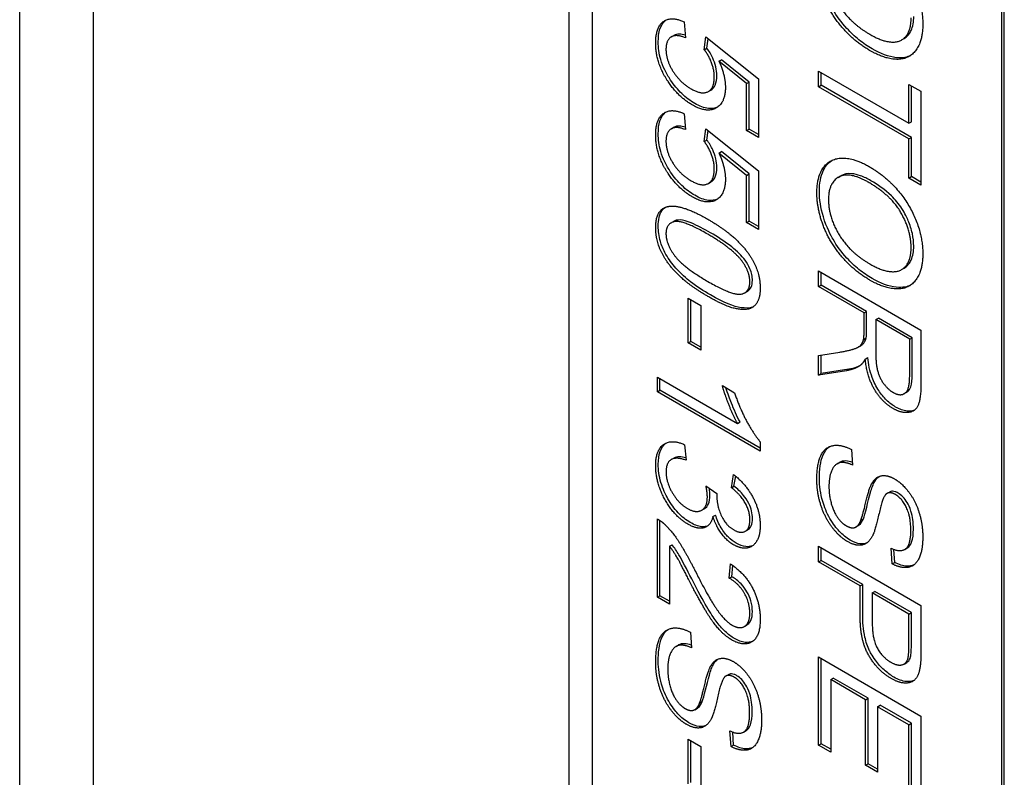
# Model space of a CAD drawing. Units: millimetres. Extents: x 544 to 7315, y 68 to 9534.
# Drawn here: x 2380 to 2389, y 7907 to 7914 of the extents above; entities that cross this region are included whole.
import ezdxf

# ---------------------------------------------------------------- set-up
doc = ezdxf.new("R2010")
doc.units = ezdxf.units.MM
doc.header["$LTSCALE"] = 35
doc.layers.add('Visible Edges(Hillmar_metric)', color=7, linetype='Continuous', lineweight=25)

msp = doc.modelspace()

# ---------------------------------------------------------------- linework, layer by layer
at = {"layer": 'Visible Edges(Hillmar_metric)'}
for p, q in [((2379.6125, 7850.8209), (2379.6125, 7955.9856)), ((2380.327, 7850.2046), (2380.327, 7955.3693)), ((2384.9223, 7878.5202), (2384.9223, 7918.5285)), ((2385.1451, 7918.0856), (2385.1451, 7896.3668)), ((2389.1049, 7894.0806), (2389.1049, 7915.7994)), ((2389.1296, 7894.0949), (2389.1296, 7915.8137)), ((2386.036, 7914.0252), (2386.0466, 7913.8718)), ((2385.9114, 7913.8804), (2385.9362, 7913.8946)), ((2386.2299, 7913.7564), (2386.245, 7913.8793)), ((2386.245, 7913.8793), (2386.7536, 7913.475)), ((2386.2547, 7913.7707), (2386.266, 7913.8626)), ((2388.1372, 7913.8502), (2388.162, 7913.8645)), ((2386.2299, 7913.7564), (2386.2547, 7913.7707)), ((2386.3718, 7913.6449), (2386.3965, 7913.6592)), ((2386.6621, 7913.444), (2386.3965, 7913.6592)), ((2386.6374, 7913.4297), (2386.3718, 7913.6449)), ((2386.7536, 7913.475), (2386.7536, 7912.9069)), ((2387.3343, 7913.3976), (2387.3343, 7913.5492)), ((2387.3343, 7913.5492), (2388.2073, 7913.0452)), ((2387.3591, 7913.4119), (2387.3591, 7913.5349)), ((2386.6374, 7913.4297), (2386.6621, 7913.444)), ((2386.6374, 7912.974), (2386.6374, 7913.4297)), ((2386.6621, 7912.9883), (2386.6621, 7913.444)), ((2387.3343, 7913.3976), (2387.3591, 7913.4119)), ((2388.2073, 7912.8936), (2387.3343, 7913.3976)), ((2388.2321, 7912.9078), (2387.3591, 7913.4119)), ((2388.2073, 7913.0452), (2388.2073, 7913.4215)), ((2388.2073, 7913.4215), (2388.3243, 7913.354)), ((2388.2321, 7913.0594), (2388.2321, 7913.4073)), ((2386.2689, 7913.3519), (2386.2937, 7913.3662)), ((2388.3243, 7913.354), (2388.3243, 7912.4479)), ((2386.036, 7913.1374), (2386.0466, 7912.984)), ((2385.9114, 7912.9925), (2385.9362, 7913.0068)), ((2388.2073, 7913.0452), (2388.2321, 7913.0594)), ((2386.2299, 7912.8686), (2386.245, 7912.9914)), ((2386.245, 7912.9914), (2386.7536, 7912.5872)), ((2386.2547, 7912.8829), (2386.266, 7912.9748)), ((2386.6374, 7912.974), (2386.6621, 7912.9883)), ((2386.7536, 7912.9069), (2386.6374, 7912.974)), ((2386.7536, 7912.9355), (2386.6621, 7912.9883)), ((2388.2073, 7912.8936), (2388.2321, 7912.9078)), ((2388.2321, 7912.5297), (2388.2321, 7912.9078)), ((2386.2299, 7912.8686), (2386.2547, 7912.8829)), ((2388.2073, 7912.5154), (2388.2073, 7912.8936)), ((2386.3718, 7912.7571), (2386.3965, 7912.7714)), ((2386.6374, 7912.5419), (2386.3718, 7912.7571)), ((2386.6621, 7912.5562), (2386.3965, 7912.7714)), ((2386.6374, 7912.5419), (2386.6621, 7912.5562)), ((2386.6374, 7912.0862), (2386.6374, 7912.5419)), ((2386.6621, 7912.1005), (2386.6621, 7912.5562)), ((2386.7536, 7912.5872), (2386.7536, 7912.0191)), ((2387.5242, 7912.523), (2387.5489, 7912.5373)), ((2388.2073, 7912.5154), (2388.2321, 7912.5297)), ((2388.3243, 7912.4765), (2388.2321, 7912.5297)), ((2386.2689, 7912.4641), (2386.2937, 7912.4784)), ((2388.3243, 7912.4479), (2388.2073, 7912.5154)), ((2385.9085, 7912.0825), (2385.9333, 7912.0968)), ((2386.6374, 7912.0862), (2386.6621, 7912.1005)), ((2386.7536, 7912.0191), (2386.6374, 7912.0862)), ((2386.7536, 7912.0477), (2386.6621, 7912.1005)), ((2387.3343, 7911.6193), (2388.3243, 7911.0478)), ((2387.3343, 7911.4677), (2387.3343, 7911.6193)), ((2387.3591, 7911.482), (2387.3591, 7911.605)), ((2388.1372, 7911.632), (2388.162, 7911.6462)), ((2387.3343, 7911.4677), (2387.3591, 7911.482)), ((2387.799, 7911.2281), (2387.3591, 7911.482)), ((2386.6205, 7911.4076), (2386.6453, 7911.4219)), ((2387.7742, 7911.2138), (2387.3343, 7911.4677)), ((2386.0737, 7910.9244), (2386.0737, 7911.3565)), ((2386.0737, 7911.3565), (2386.196, 7911.2859)), ((2386.0985, 7910.9387), (2386.0985, 7911.3422)), ((2386.196, 7911.2859), (2386.196, 7910.8538)), ((2387.7742, 7911.2138), (2387.799, 7911.2281)), ((2387.7742, 7911.0386), (2387.7742, 7911.2138)), ((2387.799, 7911.0529), (2387.799, 7911.2281)), ((2387.8874, 7911.1484), (2387.9122, 7911.1627)), ((2387.8874, 7911.1484), (2387.8874, 7910.8234)), ((2388.2149, 7910.9594), (2387.8874, 7911.1484)), ((2388.2396, 7910.9736), (2387.9122, 7911.1627)), ((2388.3243, 7911.0478), (2388.3243, 7910.5407)), ((2386.0737, 7910.9244), (2386.0985, 7910.9387)), ((2386.196, 7910.8538), (2386.0737, 7910.9244)), ((2386.196, 7910.8824), (2386.0985, 7910.9387)), ((2387.7697, 7910.9567), (2387.7944, 7910.971)), ((2388.2149, 7910.9594), (2388.2396, 7910.9736)), ((2388.2149, 7910.5978), (2388.2149, 7910.9594)), ((2388.2396, 7910.6121), (2388.2396, 7910.9736)), ((2387.3343, 7910.8021), (2387.5403, 7910.8348)), ((2387.3591, 7910.6273), (2387.3591, 7910.806)), ((2387.7167, 7910.8824), (2387.7414, 7910.8966)), ((2387.3343, 7910.613), (2387.3343, 7910.8021)), ((2387.7848, 7910.7668), (2387.8095, 7910.7811)), ((2387.6037, 7910.6553), (2387.3343, 7910.613)), ((2387.3343, 7910.613), (2387.3591, 7910.6273)), ((2387.6284, 7910.6696), (2387.3591, 7910.6273)), ((2385.7764, 7910.4521), (2385.7764, 7910.5924)), ((2385.7764, 7910.5924), (2386.5506, 7910.1455)), ((2385.8012, 7910.4664), (2385.8012, 7910.5781)), ((2385.7764, 7910.4521), (2385.8012, 7910.4664)), ((2386.7702, 7909.8784), (2385.7764, 7910.4521)), ((2386.7702, 7909.907), (2385.8012, 7910.4664)), ((2386.4042, 7910.5105), (2386.5219, 7910.4426)), ((2388.1627, 7910.4334), (2388.1875, 7910.4477)), ((2386.5506, 7910.1455), (2386.5753, 7910.1598)), ((2386.7702, 7909.969), (2386.7702, 7909.8784)), ((2386.039, 7909.9398), (2386.0549, 7909.7904)), ((2387.6527, 7909.8925), (2387.6633, 7909.7435)), ((2385.9108, 7909.7972), (2385.9355, 7909.8115)), ((2387.5151, 7909.7568), (2387.5399, 7909.7711)), ((2386.4917, 7909.5243), (2386.5136, 7909.6519)), ((2386.5165, 7909.5385), (2386.5332, 7909.6359)), ((2386.2458, 7909.5434), (2386.3522, 7909.4672)), ((2386.4917, 7909.5243), (2386.5165, 7909.5385)), ((2387.9939, 7909.4685), (2388.0187, 7909.4828)), ((2386.2045, 7909.3075), (2386.2293, 7909.3218)), ((2385.7764, 7908.4674), (2385.7764, 7909.2228)), ((2385.8012, 7908.4817), (2385.8012, 7909.2079)), ((2386.3129, 7909.2468), (2386.3377, 7909.261)), ((2387.7425, 7909.2099), (2387.7673, 7909.2241)), ((2386.6249, 7909.1036), (2386.6496, 7909.1179)), ((2387.6958, 7909.1452), (2387.7205, 7909.1595)), ((2385.8934, 7908.9601), (2385.9181, 7908.9744)), ((2385.8934, 7908.9601), (2385.8934, 7908.3999)), ((2387.3343, 7908.8078), (2387.3343, 7908.9594)), ((2387.3343, 7908.9594), (2388.3243, 7908.3878)), ((2387.3591, 7908.8221), (2387.3591, 7908.9451)), ((2388.0459, 7908.789), (2388.036, 7908.9393)), ((2388.0706, 7908.8033), (2388.0624, 7908.9286)), ((2388.1667, 7908.9284), (2388.1914, 7908.9426)), ((2387.3343, 7908.8078), (2387.3591, 7908.8221)), ((2387.7365, 7908.5756), (2387.3343, 7908.8078)), ((2387.7612, 7908.5899), (2387.3591, 7908.8221)), ((2386.4714, 7908.6508), (2386.4842, 7908.788)), ((2386.4961, 7908.6651), (2386.5062, 7908.7725)), ((2388.0459, 7908.789), (2388.0706, 7908.8033)), ((2386.4714, 7908.6508), (2386.4961, 7908.6651)), ((2387.7365, 7908.5756), (2387.7612, 7908.5899)), ((2387.7365, 7908.282), (2387.7365, 7908.5756)), ((2387.7612, 7908.2963), (2387.7612, 7908.5899)), ((2387.8535, 7908.5081), (2387.8782, 7908.5223)), ((2388.2321, 7908.318), (2387.8782, 7908.5223)), ((2385.7764, 7908.4674), (2385.8012, 7908.4817)), ((2385.8934, 7908.3999), (2385.7764, 7908.4674)), ((2385.8934, 7908.4285), (2385.8012, 7908.4817)), ((2388.2073, 7908.3037), (2387.8535, 7908.5081)), ((2387.8535, 7908.5081), (2387.8535, 7908.2127)), ((2388.3243, 7908.3878), (2388.3243, 7907.9566)), ((2388.2073, 7908.3037), (2388.2321, 7908.318)), ((2388.2073, 7908.011), (2388.2073, 7908.3037)), ((2388.2321, 7908.0253), (2388.2321, 7908.318)), ((2386.6174, 7908.1844), (2386.6421, 7908.1987)), ((2386.0949, 7908.1276), (2386.1054, 7907.9786)), ((2385.9572, 7907.9919), (2385.982, 7908.0062)), ((2387.3343, 7907.0365), (2387.3343, 7907.8903)), ((2387.3343, 7907.8903), (2388.3243, 7907.3188)), ((2387.3591, 7907.0508), (2387.3591, 7907.876)), ((2388.1612, 7907.8214), (2388.1859, 7907.8357)), ((2386.436, 7907.7037), (2386.4608, 7907.718)), ((2387.4513, 7907.6712), (2387.476, 7907.6855)), ((2387.7878, 7907.4769), (2387.4513, 7907.6712)), ((2387.4513, 7907.6712), (2387.4513, 7906.969)), ((2387.8126, 7907.4912), (2387.476, 7907.6855)), ((2387.7878, 7907.4769), (2387.8126, 7907.4912)), ((2387.7878, 7906.8435), (2387.7878, 7907.4769)), ((2387.8126, 7906.8578), (2387.8126, 7907.4912)), ((2386.1379, 7907.3803), (2386.1626, 7907.3946)), ((2386.1846, 7907.445), (2386.2094, 7907.4593)), ((2387.9048, 7907.4094), (2387.9295, 7907.4237)), ((2388.2073, 7907.2347), (2387.9048, 7907.4094)), ((2387.9048, 7907.4094), (2387.9048, 7906.776)), ((2388.2321, 7907.249), (2387.9295, 7907.4237)), ((2388.3243, 7907.3188), (2388.3243, 7906.4911)), ((2388.2073, 7907.2347), (2388.2321, 7907.249)), ((2388.2073, 7906.5586), (2388.2073, 7907.2347)), ((2388.2321, 7906.5729), (2388.2321, 7907.249)), ((2386.0737, 7907.096), (2386.196, 7907.0255)), ((2386.0737, 7906.6639), (2386.0737, 7907.096)), ((2386.488, 7907.0242), (2386.4782, 7907.1745)), ((2386.5127, 7907.0385), (2386.5045, 7907.1637)), ((2386.6088, 7907.1635), (2386.6335, 7907.1778)), ((2386.0985, 7906.6782), (2386.0985, 7907.0818)), ((2386.196, 7907.0255), (2386.196, 7906.5933)), ((2386.488, 7907.0242), (2386.5127, 7907.0385)), ((2387.3343, 7907.0365), (2387.3591, 7907.0508)), ((2387.4513, 7906.969), (2387.3343, 7907.0365)), ((2387.4513, 7906.9976), (2387.3591, 7907.0508)), ((2387.7878, 7906.8435), (2387.8126, 7906.8578)), ((2387.9048, 7906.776), (2387.7878, 7906.8435)), ((2387.9048, 7906.8046), (2387.8126, 7906.8578))]:
    msp.add_line(p, q, dxfattribs=at)
for points, degree in [([(2387.8165, 7914.8495), (2388.0632, 7914.7071), (2388.3416, 7914.2405), (2388.3416, 7913.9992)], 2), ([(2387.8278, 7913.7496), (2387.6776, 7913.8363), (2387.44, 7914.1138), (2387.3177, 7914.4422), (2387.3177, 7914.5903)], 2), ([(2387.4302, 7914.5263), (2387.4302, 7914.3555), (2387.6377, 7914.0153), (2387.8293, 7913.9047)], 2), ([(2385.7598, 7913.817), (2385.7598, 7913.9729), (2385.9108, 7914.0836), (2386.036, 7914.0252)], 2), ([(2387.8293, 7913.9047), (2387.95, 7913.835), (2388.1304, 7913.8249), (2388.2292, 7913.95), (2388.2292, 7914.0632)], 2), ([(2388.3416, 7913.9992), (2388.3416, 7913.8406), (2388.2103, 7913.662), (2387.9764, 7913.6637), (2387.8278, 7913.7496)], 2), ([(2386.0466, 7913.8718), (2385.953, 7913.9093), (2385.8594, 7913.8448), (2385.8594, 7913.7603)], 2), ([(2385.8798, 7913.448), (2385.7598, 7913.627), (2385.7598, 7913.817)], 2), ([(2385.8594, 7913.7603), (2385.8594, 7913.6575), (2385.9922, 7913.4414), (2386.1016, 7913.3783)], 2), ([(2386.3265, 7913.4924), (2386.3265, 7913.5604), (2386.2729, 7913.7002), (2386.2299, 7913.7564)], 2), ([(2386.3718, 7913.6449), (2386.4336, 7913.5064), (2386.4336, 7913.3931)], 2), ([(2386.1016, 7913.3783), (2386.2058, 7913.3182), (2386.3265, 7913.3826), (2386.3265, 7913.4924)], 2), ([(2386.113, 7913.2228), (2385.9779, 7913.3007), (2385.8798, 7913.448)], 2), ([(2386.4336, 7913.3931), (2386.4336, 7913.2432), (2386.2541, 7913.1413), (2386.113, 7913.2228)], 2), ([(2385.7598, 7912.9291), (2385.7598, 7913.0851), (2385.9108, 7913.1958), (2386.036, 7913.1374)], 2), ([(2386.0466, 7912.984), (2385.953, 7913.0215), (2385.8594, 7912.957), (2385.8594, 7912.8725)], 2), ([(2385.8798, 7912.5602), (2385.7598, 7912.7392), (2385.7598, 7912.9291)], 2), ([(2385.8594, 7912.8725), (2385.8594, 7912.7697), (2385.9922, 7912.5536), (2386.1016, 7912.4905)], 2), ([(2386.3265, 7912.6046), (2386.3265, 7912.6726), (2386.2729, 7912.8124), (2386.2299, 7912.8686)], 2), ([(2386.3718, 7912.7571), (2386.4336, 7912.6185), (2386.4336, 7912.5053)], 2), ([(2387.3177, 7912.3721), (2387.3177, 7912.5342), (2387.4528, 7912.7106), (2387.6859, 7912.7067), (2387.8165, 7912.6313)], 2), ([(2387.8165, 7912.6313), (2388.0632, 7912.4889), (2388.3416, 7912.0223), (2388.3416, 7911.781)], 2), ([(2386.113, 7912.3349), (2385.9779, 7912.4129), (2385.8798, 7912.5602)], 2), ([(2386.1016, 7912.4905), (2386.2058, 7912.4303), (2386.3265, 7912.4948), (2386.3265, 7912.6046)], 2), ([(2387.815, 7912.4762), (2387.6361, 7912.5795), (2387.4302, 7912.4762), (2387.4302, 7912.3081)], 2), ([(2386.4336, 7912.5053), (2386.4336, 7912.3554), (2386.2541, 7912.2535), (2386.113, 7912.3349)], 2), ([(2388.2292, 7911.845), (2388.2292, 7912.0053), (2388.0383, 7912.3473), (2387.815, 7912.4762)], 2), ([(2387.8278, 7911.5313), (2387.6776, 7911.618), (2387.44, 7911.8955), (2387.3177, 7912.224), (2387.3177, 7912.3721)], 2), ([(2385.7598, 7912.0361), (2385.7598, 7912.2016), (2385.8617, 7912.2369)], 2), ([(2385.8617, 7912.2369), (2385.9862, 7912.2783), (2386.2646, 7912.1176)], 2), ([(2387.4302, 7912.3081), (2387.4302, 7912.1373), (2387.6377, 7911.7971), (2387.8293, 7911.6864)], 2), ([(2386.2646, 7911.9729), (2386.0202, 7912.1141), (2385.8594, 7912.0753), (2385.8594, 7911.9786)], 2), ([(2386.2646, 7912.1176), (2386.4404, 7912.0161), (2386.6547, 7911.8087), (2386.7702, 7911.5783), (2386.7702, 7911.4528)], 2), ([(2386.2646, 7911.3726), (2386.0903, 7911.4733), (2385.876, 7911.6798), (2385.7598, 7911.9115), (2385.7598, 7912.0361)], 2), ([(2385.8594, 7911.9786), (2385.8594, 7911.8828), (2386.0209, 7911.658), (2386.2646, 7911.5173)], 2), ([(2386.5989, 7911.7076), (2386.5083, 7911.8322), (2386.2646, 7911.9729)], 2), ([(2388.3416, 7911.781), (2388.3416, 7911.6224), (2388.2103, 7911.4438), (2387.9764, 7911.4455), (2387.8278, 7911.5313)], 2), ([(2387.8293, 7911.6864), (2387.95, 7911.6167), (2388.1304, 7911.6067), (2388.2292, 7911.7317), (2388.2292, 7911.845)], 2), ([(2386.6698, 7911.5125), (2386.6698, 7911.6092), (2386.5989, 7911.7076)], 2), ([(2386.2646, 7911.5173), (2386.5091, 7911.3761), (2386.6698, 7911.4149), (2386.6698, 7911.5125)], 2), ([(2386.7702, 7911.4528), (2386.7702, 7911.3613), (2386.706, 7911.2589), (2386.5853, 7911.2389), (2386.4118, 7911.2877), (2386.2646, 7911.3726)], 2), ([(2387.7697, 7910.9567), (2387.7742, 7910.9803), (2387.7742, 7911.0386)], 2), ([(2387.5403, 7910.8348), (2387.6294, 7910.8496), (2387.7237, 7910.8805), (2387.7622, 7910.9262), (2387.7697, 7910.9567)], 2), ([(2387.8874, 7910.8234), (2387.8874, 7910.7198), (2387.9244, 7910.5817), (2388.0066, 7910.4732), (2388.0542, 7910.4457)], 2), ([(2387.7848, 7910.7668), (2387.7599, 7910.7219), (2387.7357, 7910.7045)], 2), ([(2388.0542, 7910.2898), (2387.9485, 7910.3508), (2387.8044, 7910.5917), (2387.7848, 7910.7668)], 2), ([(2387.7357, 7910.7045), (2387.6829, 7910.6688), (2387.6037, 7910.6553)], 2), ([(2388.0542, 7910.4457), (2388.1243, 7910.4052), (2388.2149, 7910.4706), (2388.2149, 7910.5978)], 2), ([(2388.3243, 7910.5407), (2388.3243, 7910.3882), (2388.2707, 7910.2597), (2388.1356, 7910.2427), (2388.0542, 7910.2898)], 2), ([(2386.5506, 7910.1455), (2386.5091, 7910.22), (2386.4253, 7910.433), (2386.4042, 7910.5105)], 2), ([(2386.5219, 7910.4426), (2386.5695, 7910.2975), (2386.706, 7910.0427), (2386.7702, 7909.969)], 2), ([(2385.7598, 7909.7377), (2385.7598, 7909.8884), (2385.9153, 7909.9973), (2386.039, 7909.9398)], 2), ([(2387.3177, 7909.598), (2387.3177, 7909.754), (2387.3962, 7909.9178), (2387.5531, 7909.9465), (2387.6527, 7909.8925)], 2), ([(2386.0549, 7909.7904), (2385.9515, 7909.8257), (2385.8602, 7909.7625), (2385.8602, 7909.6789)], 2), ([(2387.6633, 7909.7435), (2387.5886, 7909.7762), (2387.4935, 7909.757), (2387.4347, 7909.635), (2387.4347, 7909.5375)], 2), ([(2386.0692, 7909.174), (2385.9402, 7909.2485), (2385.7598, 7909.5713), (2385.7598, 7909.7377)], 2), ([(2385.8602, 7909.6789), (2385.8602, 7909.5796), (2385.9794, 7909.3748), (2386.0669, 7909.3243)], 2), ([(2386.5136, 7909.6519), (2386.6359, 7909.5552), (2386.7702, 7909.2955), (2386.7702, 7909.1596)], 2), ([(2387.6143, 7909.0042), (2387.535, 7909.05), (2387.3954, 7909.2351), (2387.3177, 7909.476), (2387.3177, 7909.598)], 2), ([(2387.7425, 7909.2099), (2387.7584, 7909.2469), (2387.824, 7909.5253), (2387.8535, 7909.5719)], 2), ([(2387.8535, 7909.5719), (2387.8904, 7909.6324), (2388.0006, 7909.649), (2388.0685, 7909.6098)], 2), ([(2387.8782, 7909.5862), (2387.8896, 7909.6049), (2387.9032, 7909.6212), (2387.9194, 7909.6334)], 3), ([(2388.0685, 7909.6098), (2388.1439, 7909.5662), (2388.2737, 7909.3928), (2388.3416, 7909.1646), (2388.3416, 7909.0487)], 2), ([(2386.2593, 7909.4371), (2386.2593, 7909.4763), (2386.2458, 7909.5434)], 2), ([(2386.6706, 7909.2145), (2386.6706, 7909.2964), (2386.5815, 7909.4567), (2386.4917, 7909.5243)], 2), ([(2387.4347, 7909.5375), (2387.4347, 7909.4512), (2387.4792, 7909.2922), (2387.5569, 7909.1829), (2387.6029, 7909.1563)], 2), ([(2388.0775, 7909.459), (2388.024, 7909.49), (2387.9893, 7909.4656)], 2), ([(2386.0669, 7909.3243), (2386.1507, 7909.2759), (2386.2593, 7909.3395), (2386.2593, 7909.4371)], 2), ([(2386.3522, 7909.4672), (2386.3506, 7909.4532), (2386.3506, 7909.4454)], 2), ([(2386.3506, 7909.4454), (2386.3506, 7909.3557), (2386.4321, 7909.1649), (2386.5159, 7909.1165)], 2), ([(2387.9893, 7909.4656), (2387.9553, 7909.4407), (2387.8829, 7909.1123), (2387.8557, 7909.0591)], 2), ([(2388.2262, 7909.1092), (2388.2262, 7909.2469), (2388.1387, 7909.4238), (2388.0775, 7909.459)], 2), ([(2385.7764, 7909.2228), (2385.8202, 7909.1993), (2385.861, 7909.1575)], 2), ([(2386.3129, 7909.2468), (2386.2925, 7909.1566), (2386.165, 7909.1187), (2386.0692, 7909.174)], 2), ([(2386.5136, 7908.9732), (2386.4495, 7909.0102), (2386.3439, 7909.1505), (2386.3129, 7909.2468)], 2), ([(2386.5159, 7909.1165), (2386.583, 7909.0777), (2386.6706, 7909.1318), (2386.6706, 7909.2145)], 2), ([(2387.6029, 7909.1563), (2387.6497, 7909.1293), (2387.7191, 7909.1511), (2387.7425, 7909.2099)], 2), ([(2385.861, 7909.1575), (2385.9281, 7909.0899), (2386.0571, 7908.8882), (2386.1424, 7908.7188)], 2), ([(2386.7702, 7909.1596), (2386.7702, 7909.0664), (2386.7007, 7908.9488), (2386.5808, 7908.9344), (2386.5136, 7908.9732)], 2), ([(2388.036, 7908.9393), (2388.1304, 7908.8962), (2388.2262, 7908.9768), (2388.2262, 7909.1092)], 2), ([(2387.8557, 7909.0591), (2387.8157, 7908.9829), (2387.6935, 7908.9585), (2387.6143, 7909.0042)], 2), ([(2388.3416, 7909.0487), (2388.3416, 7908.9215), (2388.2707, 7908.7681), (2388.1326, 7908.7424), (2388.0459, 7908.789)], 2), ([(2386.0835, 7908.629), (2385.9922, 7908.8081), (2385.9266, 7908.9174), (2385.8934, 7908.9601)], 2), ([(2386.1424, 7908.7188), (2386.2752, 7908.4565), (2386.4291, 7908.237), (2386.4985, 7908.1969)], 2), ([(2386.4842, 7908.788), (2386.6238, 7908.6926), (2386.7702, 7908.4147), (2386.7702, 7908.2518)], 2), ([(2386.4955, 7908.054), (2386.4359, 7908.0884), (2386.3212, 7908.2104), (2386.1945, 7908.4143), (2386.0835, 7908.629)], 2), ([(2386.6698, 7908.3132), (2386.6698, 7908.4143), (2386.5642, 7908.5964), (2386.4714, 7908.6508)], 2), ([(2386.7702, 7908.2518), (2386.7702, 7908.0871), (2386.6125, 7907.9865), (2386.4955, 7908.054)], 2), ([(2386.4985, 7908.1969), (2386.571, 7908.1551), (2386.6698, 7908.2174), (2386.6698, 7908.3132)], 2), ([(2388.0376, 7907.6804), (2387.9115, 7907.7531), (2387.7365, 7908.0398), (2387.7365, 7908.282)], 2), ([(2385.7598, 7907.8331), (2385.7598, 7907.9891), (2385.8383, 7908.1529), (2385.9953, 7908.1816), (2386.0949, 7908.1276)], 2), ([(2387.8535, 7908.2127), (2387.8535, 7908.0655), (2387.9478, 7907.8882), (2388.0338, 7907.8385)], 2), ([(2386.1054, 7907.9786), (2386.0307, 7908.0113), (2385.9357, 7907.9921), (2385.8768, 7907.8702), (2385.8768, 7907.7726)], 2), ([(2388.1983, 7907.8751), (2388.2073, 7907.9082), (2388.2073, 7908.011)], 2), ([(2388.3243, 7907.9566), (2388.3243, 7907.8424), (2388.3145, 7907.788)], 2), ([(2386.2956, 7907.807), (2386.3325, 7907.8675), (2386.4427, 7907.8841), (2386.5106, 7907.8449)], 2), ([(2386.3203, 7907.8213), (2386.3317, 7907.84), (2386.3453, 7907.8564), (2386.3615, 7907.8686)], 3), ([(2388.0338, 7907.8385), (2388.0957, 7907.8028), (2388.1847, 7907.8237), (2388.1983, 7907.8751)], 2), ([(2386.0564, 7907.2394), (2385.9772, 7907.2851), (2385.8376, 7907.4703), (2385.7598, 7907.7112), (2385.7598, 7907.8331)], 2), ([(2385.8768, 7907.7726), (2385.8768, 7907.6863), (2385.9213, 7907.5273), (2385.999, 7907.418), (2386.0451, 7907.3914)], 2), ([(2386.1846, 7907.445), (2386.2005, 7907.482), (2386.2661, 7907.7604), (2386.2956, 7907.807)], 2), ([(2386.5106, 7907.8449), (2386.5861, 7907.8013), (2386.7158, 7907.628), (2386.7837, 7907.3997), (2386.7837, 7907.2838)], 2), ([(2388.3145, 7907.788), (2388.3024, 7907.7104), (2388.2345, 7907.6364), (2388.1115, 7907.6377), (2388.0376, 7907.6804)], 2), ([(2386.4314, 7907.7007), (2386.3974, 7907.6759), (2386.325, 7907.3474), (2386.2978, 7907.2943)], 2), ([(2386.5197, 7907.6942), (2386.4661, 7907.7251), (2386.4314, 7907.7007)], 2), ([(2386.6683, 7907.3444), (2386.6683, 7907.482), (2386.5808, 7907.6589), (2386.5197, 7907.6942)], 2), ([(2386.0451, 7907.3914), (2386.0918, 7907.3644), (2386.1613, 7907.3862), (2386.1846, 7907.445)], 2), ([(2386.2978, 7907.2943), (2386.2578, 7907.218), (2386.1356, 7907.1936), (2386.0564, 7907.2394)], 2), ([(2386.4782, 7907.1745), (2386.5725, 7907.1313), (2386.6683, 7907.2119), (2386.6683, 7907.3444)], 2), ([(2386.7837, 7907.2838), (2386.7837, 7907.1566), (2386.7128, 7907.0033), (2386.5747, 7906.9776), (2386.488, 7907.0242)], 2)]:
    msp.add_open_spline(points, degree=degree, dxfattribs=at)
for points, knots in [([(2387.8525, 7913.7639), (2387.8094, 7913.7888), (2387.7663, 7913.818), (2387.684, 7913.8846), (2387.6453, 7913.9209), (2387.5543, 7914.0204), (2387.5103, 7914.0806), (2387.4553, 7914.1755), (2387.4129, 7914.2526), (2387.3548, 7914.4468), (2387.3425, 7914.5279), (2387.3425, 7914.6046)], [-0.3325174, -0.3325174, -0.3325174, -0.3325174, -0.2596196, -0.2596196, -0.1907795, -0.1907795, -0.0913603, -0.0913603, -0.0402892, -0.0402892, 0, 0, 0, 0]), ([(2385.7846, 7913.8312), (2385.7846, 7913.8769), (2385.7894, 7913.9198), (2385.8131, 7913.9915), (2385.8309, 7914.0193), (2385.8571, 7914.0403), (2385.8589, 7914.0417), (2385.8608, 7914.0431)], [-0.11798281, -0.11798281, -0.11798281, -0.11798281, -0.08414486, -0.08414486, -0.05159238, -0.05159238, -0.04925222, -0.04925222, -0.04925222, -0.04925222]), ([(2388.162, 7913.8645), (2388.1966, 7913.8845), (2388.217, 7913.9158), (2388.2462, 7913.9799), (2388.254, 7914.0257), (2388.254, 7914.0775)], [-0.04606641, -0.04606641, -0.04606641, -0.04606641, -0.02719061, -0.02719061, 0, 0, 0, 0]), ([(2386.0449, 7913.8956), (2386.0259, 7913.9016), (2386.0072, 7913.9055), (2385.9698, 7913.9069), (2385.9516, 7913.9036), (2385.9362, 7913.8946)], [-0.08224127, -0.08224127, -0.08224127, -0.08224127, -0.05936869, -0.05936869, -0.03349091, -0.03349091, -0.03349091, -0.03349091]), ([(2385.9046, 7913.4623), (2385.8836, 7913.4936), (2385.8646, 7913.5263), (2385.8325, 7913.5932), (2385.8196, 7913.6264), (2385.7918, 7913.7199), (2385.7846, 7913.7773), (2385.7846, 7913.8312)], [-0.06028072, -0.06028072, -0.06028072, -0.06028072, -0.04404234, -0.04404234, -0.02830066, -0.02830066, 0, 0, 0, 0]), ([(2386.3512, 7913.5067), (2386.3512, 7913.5333), (2386.3482, 7913.5613), (2386.3336, 7913.6227), (2386.3225, 7913.6515), (2386.2961, 7913.7094), (2386.2772, 7913.7412), (2386.2547, 7913.7707)], [-0.03799081, -0.03799081, -0.03799081, -0.03799081, -0.02753039, -0.02753039, -0.01615968, -0.01615968, 0, 0, 0, 0]), ([(2388.2223, 7913.6989), (2388.1945, 7913.6854), (2388.1507, 7913.6723), (2388.0115, 7913.6866), (2387.9327, 7913.7176), (2387.8525, 7913.7639)], [-0.09119133, -0.09119133, -0.09119133, -0.09119133, -0.04855146, -0.04855146, 0, 0, 0, 0]), ([(2386.2937, 7913.3662), (2386.2939, 7913.3663), (2386.2941, 7913.3665), (2386.312, 7913.377), (2386.3258, 7913.3929), (2386.3467, 7913.44), (2386.3512, 7913.4719), (2386.3512, 7913.5067)], [-0.03374102, -0.03374102, -0.03374102, -0.03374102, -0.03357454, -0.03357454, -0.01827055, -0.01827055, 0, 0, 0, 0]), ([(2386.1377, 7913.237), (2386.0948, 7913.2618), (2386.0526, 7913.2931), (2385.9726, 7913.3703), (2385.9369, 7913.4137), (2385.9046, 7913.4623)], [-0.05110835, -0.05110835, -0.05110835, -0.05110835, -0.02511064, -0.02511064, 0, 0, 0, 0]), ([(2386.3571, 7913.2007), (2386.3318, 7913.1891), (2386.3034, 7913.1847), (2386.2292, 7913.1925), (2386.1837, 7913.2105), (2386.1377, 7913.237)], [-0.04863601, -0.04863601, -0.04863601, -0.04863601, -0.02789797, -0.02789797, 0, 0, 0, 0]), ([(2385.7846, 7912.9434), (2385.7846, 7912.9891), (2385.7894, 7913.032), (2385.8131, 7913.1037), (2385.8309, 7913.1315), (2385.8571, 7913.1525), (2385.8589, 7913.1539), (2385.8608, 7913.1552)], [-0.11798281, -0.11798281, -0.11798281, -0.11798281, -0.08414486, -0.08414486, -0.05159238, -0.05159238, -0.04925222, -0.04925222, -0.04925222, -0.04925222]), ([(2386.0449, 7913.0078), (2386.0259, 7913.0138), (2386.0072, 7913.0177), (2385.9698, 7913.0191), (2385.9516, 7913.0158), (2385.9362, 7913.0068)], [-0.08224127, -0.08224127, -0.08224127, -0.08224127, -0.05936869, -0.05936869, -0.03349091, -0.03349091, -0.03349091, -0.03349091]), ([(2385.9046, 7912.5745), (2385.8836, 7912.6058), (2385.8646, 7912.6385), (2385.8325, 7912.7053), (2385.8196, 7912.7385), (2385.7918, 7912.8321), (2385.7846, 7912.8895), (2385.7846, 7912.9434)], [-0.06028072, -0.06028072, -0.06028072, -0.06028072, -0.04404234, -0.04404234, -0.02830066, -0.02830066, 0, 0, 0, 0]), ([(2386.3512, 7912.6189), (2386.3512, 7912.6455), (2386.3482, 7912.6735), (2386.3336, 7912.7348), (2386.3225, 7912.7636), (2386.2961, 7912.8216), (2386.2772, 7912.8534), (2386.2547, 7912.8829)], [-0.03799081, -0.03799081, -0.03799081, -0.03799081, -0.02753039, -0.02753039, -0.01615968, -0.01615968, 0, 0, 0, 0]), ([(2386.2937, 7912.4784), (2386.2939, 7912.4785), (2386.2941, 7912.4786), (2386.312, 7912.4892), (2386.3258, 7912.505), (2386.3467, 7912.5522), (2386.3512, 7912.5841), (2386.3512, 7912.6189)], [-0.03374102, -0.03374102, -0.03374102, -0.03374102, -0.03357454, -0.03357454, -0.01827055, -0.01827055, 0, 0, 0, 0]), ([(2387.3425, 7912.3864), (2387.3425, 7912.4252), (2387.3454, 7912.4622), (2387.3579, 7912.5296), (2387.3672, 7912.5596), (2387.3997, 7912.629), (2387.4279, 7912.6634), (2387.4625, 7912.6868)], [-0.19235697, -0.19235697, -0.19235697, -0.19235697, -0.1639289, -0.1639289, -0.13674625, -0.13674625, -0.09376872, -0.09376872, -0.09376872, -0.09376872]), ([(2386.1377, 7912.3492), (2386.0948, 7912.374), (2386.0526, 7912.4053), (2385.9726, 7912.4825), (2385.9369, 7912.5259), (2385.9046, 7912.5745)], [-0.05110835, -0.05110835, -0.05110835, -0.05110835, -0.02511064, -0.02511064, 0, 0, 0, 0]), ([(2387.8397, 7912.4905), (2387.8065, 7912.5097), (2387.7731, 7912.5261), (2387.7109, 7912.5489), (2387.682, 7912.5561), (2387.6144, 7912.5619), (2387.5796, 7912.555), (2387.5489, 7912.5373)], [-0.11745811, -0.11745811, -0.11745811, -0.11745811, -0.09729584, -0.09729584, -0.0790888, -0.0790888, -0.05273441, -0.05273441, -0.05273441, -0.05273441]), ([(2388.254, 7911.8593), (2388.254, 7911.8977), (2388.2498, 7911.9381), (2388.2318, 7912.0215), (2388.2184, 7912.0628), (2388.1898, 7912.1305), (2388.169, 7912.1761), (2388.1105, 7912.2677), (2388.0752, 7912.3087), (2387.9756, 7912.4046), (2387.9052, 7912.4527), (2387.8397, 7912.4905)], [-0.1599271, -0.1599271, -0.1599271, -0.1599271, -0.1225853, -0.1225853, -0.0862608, -0.0862608, -0.0634773, -0.0634773, -0.0397133, -0.0397133, 0, 0, 0, 0]), ([(2386.3571, 7912.3128), (2386.3318, 7912.3013), (2386.3034, 7912.2969), (2386.2292, 7912.3046), (2386.1837, 7912.3227), (2386.1377, 7912.3492)], [-0.04863601, -0.04863601, -0.04863601, -0.04863601, -0.02789797, -0.02789797, 0, 0, 0, 0]), ([(2387.8525, 7911.5456), (2387.8094, 7911.5706), (2387.7663, 7911.5998), (2387.684, 7911.6663), (2387.6453, 7911.7027), (2387.5543, 7911.8021), (2387.5103, 7911.8623), (2387.4553, 7911.9572), (2387.4129, 7912.0344), (2387.3548, 7912.2286), (2387.3425, 7912.3096), (2387.3425, 7912.3864)], [-0.3325174, -0.3325174, -0.3325174, -0.3325174, -0.2596196, -0.2596196, -0.1907795, -0.1907795, -0.0913603, -0.0913603, -0.0402892, -0.0402892, 0, 0, 0, 0]), ([(2385.7846, 7912.0504), (2385.7846, 7912.0806), (2385.7871, 7912.1093), (2385.7986, 7912.1593), (2385.807, 7912.1805), (2385.8278, 7912.2122), (2385.8385, 7912.2236), (2385.8508, 7912.2326)], [-0.05206747, -0.05206747, -0.05206747, -0.05206747, -0.03621834, -0.03621834, -0.02153471, -0.02153471, -0.01006286, -0.01006286, -0.01006286, -0.01006286]), ([(2386.2894, 7911.3869), (2386.2261, 7911.4235), (2386.1588, 7911.4664), (2386.0563, 7911.5458), (2386.0053, 7911.5891), (2385.9197, 7911.6858), (2385.8869, 7911.7302), (2385.8315, 7911.8278), (2385.8156, 7911.8697), (2385.7906, 7911.9551), (2385.7846, 7912.0043), (2385.7846, 7912.0504)], [-0.1132491, -0.1132491, -0.1132491, -0.1132491, -0.0783788, -0.0783788, -0.0561028, -0.0561028, -0.0402164, -0.0402164, -0.0241895, -0.0241895, 0, 0, 0, 0]), ([(2386.2894, 7911.9872), (2386.2292, 7912.022), (2386.1618, 7912.0579), (2386.0642, 7912.0972), (2386.0262, 7912.109), (2385.9653, 7912.113), (2385.9473, 7912.1054), (2385.9333, 7912.0969)], [-0.06918804, -0.06918804, -0.06918804, -0.06918804, -0.05003203, -0.05003203, -0.03787244, -0.03787244, -0.02611834, -0.02611834, -0.02611834, -0.02611834]), ([(2386.6236, 7911.7219), (2386.6069, 7911.7449), (2386.5878, 7911.7662), (2386.5451, 7911.8089), (2386.5196, 7911.8309), (2386.4296, 7911.9023), (2386.3554, 7911.9491), (2386.2894, 7911.9872)], [-0.06746295, -0.06746295, -0.06746295, -0.06746295, -0.05523357, -0.05523357, -0.04001554, -0.04001554, 0, 0, 0, 0]), ([(2388.162, 7911.6462), (2388.1966, 7911.6662), (2388.217, 7911.6975), (2388.2462, 7911.7617), (2388.254, 7911.8075), (2388.254, 7911.8593)], [-0.04606641, -0.04606641, -0.04606641, -0.04606641, -0.02719061, -0.02719061, 0, 0, 0, 0]), ([(2386.6946, 7911.5268), (2386.6946, 7911.5446), (2386.6928, 7911.5633), (2386.6847, 7911.6015), (2386.6788, 7911.6203), (2386.6586, 7911.6684), (2386.6423, 7911.6961), (2386.6236, 7911.7219)], [-0.03207069, -0.03207069, -0.03207069, -0.03207069, -0.02271774, -0.02271774, -0.01378885, -0.01378885, 0, 0, 0, 0]), ([(2386.6453, 7911.4218), (2386.6466, 7911.4226), (2386.6479, 7911.4234), (2386.6633, 7911.4333), (2386.6748, 7911.446), (2386.6908, 7911.4811), (2386.6946, 7911.5025), (2386.6946, 7911.5268)], [-0.02631541, -0.02631541, -0.02631541, -0.02631541, -0.02521675, -0.02521675, -0.01275903, -0.01275903, 0, 0, 0, 0]), ([(2388.2223, 7911.4806), (2388.1945, 7911.4672), (2388.1507, 7911.4541), (2388.0115, 7911.4684), (2387.9327, 7911.4994), (2387.8525, 7911.5456)], [-0.09119133, -0.09119133, -0.09119133, -0.09119133, -0.04855146, -0.04855146, 0, 0, 0, 0]), ([(2386.7044, 7911.2731), (2386.6656, 7911.2562), (2386.6204, 7911.2589), (2386.5116, 7911.2748), (2386.4239, 7911.3093), (2386.2894, 7911.3869)], [-0.1190025, -0.1190025, -0.1190025, -0.1190025, -0.0815316, -0.0815316, 0, 0, 0, 0]), ([(2387.7944, 7910.971), (2387.7963, 7910.9805), (2387.7973, 7910.9929), (2387.7987, 7911.019), (2387.799, 7911.0367), (2387.799, 7911.0529)], [-0.01410317, -0.01410317, -0.01410317, -0.01410317, -0.00851286, -0.00851286, 0, 0, 0, 0]), ([(2387.7414, 7910.8966), (2387.7507, 7910.902), (2387.759, 7910.9082), (2387.7714, 7910.9217), (2387.7866, 7910.9394), (2387.7944, 7910.971)], [-0.04181145, -0.04181145, -0.04181145, -0.04181145, -0.01953671, -0.01953671, 0, 0, 0, 0]), ([(2388.0789, 7910.3041), (2388.0487, 7910.3215), (2388.019, 7910.3435), (2387.963, 7910.3978), (2387.9381, 7910.4283), (2387.889, 7910.503), (2387.8689, 7910.5441), (2387.8293, 7910.6531), (2387.8164, 7910.7198), (2387.8095, 7910.7811)], [-0.08677028, -0.08677028, -0.08677028, -0.08677028, -0.0685936, -0.0685936, -0.05111575, -0.05111575, -0.03040039, -0.03040039, 0, 0, 0, 0]), ([(2387.7325, 7910.7024), (2387.7224, 7910.6972), (2387.7118, 7910.6926), (2387.678, 7910.68), (2387.6535, 7910.6738), (2387.6284, 7910.6696)], [-0.02656937, -0.02656937, -0.02656937, -0.02656937, -0.018115, -0.018115, 0, 0, 0, 0]), ([(2388.1875, 7910.4477), (2388.1909, 7910.4497), (2388.1936, 7910.4516), (2388.2093, 7910.4636), (2388.2189, 7910.48), (2388.2363, 7910.5311), (2388.2396, 7910.5722), (2388.2396, 7910.6121)], [-0.03549335, -0.03549335, -0.03549335, -0.03549335, -0.03369285, -0.03369285, -0.020945, -0.020945, 0, 0, 0, 0]), ([(2386.5753, 7910.1598), (2386.5435, 7910.2169), (2386.5153, 7910.2814), (2386.4762, 7910.3808), (2386.4557, 7910.4354), (2386.4389, 7910.4905)], [-0.06958208, -0.06958208, -0.06958208, -0.06958208, -0.03122953, -0.03122953, -0.00537203, -0.00537203, -0.00537203, -0.00537203]), ([(2388.2609, 7910.274), (2388.2354, 7910.2635), (2388.2086, 7910.2633), (2388.1543, 7910.2684), (2388.1172, 7910.282), (2388.0789, 7910.3041)], [-0.03566102, -0.03566102, -0.03566102, -0.03566102, -0.02322836, -0.02322836, 0, 0, 0, 0]), ([(2385.7846, 7909.752), (2385.7846, 7909.7969), (2385.7898, 7909.8385), (2385.814, 7909.9071), (2385.8316, 7909.9331), (2385.8571, 7909.9534), (2385.8591, 7909.9549), (2385.8612, 7909.9564)], [-0.1218899, -0.1218899, -0.1218899, -0.1218899, -0.08647456, -0.08647456, -0.05312551, -0.05312551, -0.05042545, -0.05042545, -0.05042545, -0.05042545]), ([(2387.3425, 7909.6123), (2387.3425, 7909.6957), (2387.3509, 7909.7797), (2387.393, 7909.8766), (2387.413, 7909.9028), (2387.4382, 7909.9209)], [-0.08883471, -0.08883471, -0.08883471, -0.08883471, -0.06292443, -0.06292443, -0.04835897, -0.04835897, -0.04835897, -0.04835897]), ([(2386.0525, 7909.8131), (2386.0303, 7909.8192), (2386.0083, 7909.8231), (2385.9689, 7909.8235), (2385.9507, 7909.8203), (2385.9355, 7909.8115)], [-0.08680288, -0.08680288, -0.08680288, -0.08680288, -0.05920398, -0.05920398, -0.03291563, -0.03291563, -0.03291563, -0.03291563]), ([(2387.6615, 7909.7684), (2387.6398, 7909.7761), (2387.6184, 7909.7814), (2387.5699, 7909.7846), (2387.5518, 7909.778), (2387.5399, 7909.7711)], [-0.05839058, -0.05839058, -0.05839058, -0.05839058, -0.05347452, -0.05347452, -0.04648219, -0.04648219, -0.04648219, -0.04648219]), ([(2386.094, 7909.1883), (2386.0535, 7909.2117), (2386.0142, 7909.2424), (2385.9395, 7909.3219), (2385.9069, 7909.3677), (2385.8558, 7909.4575), (2385.8295, 7909.5109), (2385.7922, 7909.6371), (2385.7846, 7909.6963), (2385.7846, 7909.752)], [-0.1346801, -0.1346801, -0.1346801, -0.1346801, -0.0971128, -0.0971128, -0.0594256, -0.0594256, -0.029238, -0.029238, 0, 0, 0, 0]), ([(2387.639, 7909.0185), (2387.6206, 7909.0292), (2387.6024, 7909.0418), (2387.5664, 7909.0713), (2387.549, 7909.0879), (2387.5082, 7909.1321), (2387.4756, 7909.1715), (2387.4116, 7909.2833), (2387.3899, 7909.34), (2387.3521, 7909.4681), (2387.3425, 7909.5424), (2387.3425, 7909.6123)], [-0.1151635, -0.1151635, -0.1151635, -0.1151635, -0.0991317, -0.0991317, -0.083095, -0.083095, -0.0602849, -0.0602849, -0.0367049, -0.0367049, 0, 0, 0, 0]), ([(2387.7673, 7909.2241), (2387.786, 7909.268), (2387.8116, 7909.3934), (2387.8477, 7909.5185), (2387.8621, 7909.5607), (2387.8782, 7909.5862)], [-0.06578296, -0.06578296, -0.06578296, -0.06578296, -0.02066494, -0.02066494, 0, 0, 0, 0]), ([(2386.2841, 7909.4514), (2386.2841, 7909.466), (2386.2827, 7909.4821), (2386.2797, 7909.5052), (2386.2786, 7909.513), (2386.2773, 7909.5208)], [-0.017227, -0.017227, -0.017227, -0.017227, -0.00958807, -0.00958807, -0.00584693, -0.00584693, -0.00584693, -0.00584693]), ([(2386.6953, 7909.2288), (2386.6953, 7909.2516), (2386.6927, 7909.2756), (2386.6809, 7909.3247), (2386.6722, 7909.3484), (2386.6444, 7909.4052), (2386.6261, 7909.4309), (2386.5817, 7909.485), (2386.5488, 7909.5143), (2386.5165, 7909.5385)], [-0.04677318, -0.04677318, -0.04677318, -0.04677318, -0.03853556, -0.03853556, -0.03072048, -0.03072048, -0.01978172, -0.01978172, 0, 0, 0, 0]), ([(2388.1023, 7909.4733), (2388.0931, 7909.4786), (2388.084, 7909.4829), (2388.0665, 7909.4888), (2388.0582, 7909.4903), (2388.0384, 7909.491), (2388.0279, 7909.4882), (2388.0187, 7909.4828)], [-0.02021597, -0.02021597, -0.02021597, -0.02021597, -0.01465003, -0.01465003, -0.00937073, -0.00937073, -0.00136965, -0.00136965, -0.00136965, -0.00136965]), ([(2388.2509, 7909.1235), (2388.2509, 7909.1535), (2388.2494, 7909.1855), (2388.2416, 7909.2437), (2388.2361, 7909.2713), (2388.2158, 7909.3358), (2388.2018, 7909.3615), (2388.1781, 7909.401), (2388.1648, 7909.4193), (2388.1346, 7909.4513), (2388.1187, 7909.4639), (2388.1023, 7909.4733)], [-0.04581263, -0.04581263, -0.04581263, -0.04581263, -0.03692278, -0.03692278, -0.0296998, -0.0296998, -0.01983094, -0.01983094, -0.0099508, -0.0099508, 0, 0, 0, 0]), ([(2386.2293, 7909.3218), (2386.2297, 7909.322), (2386.2301, 7909.3222), (2386.2472, 7909.3324), (2386.2603, 7909.3473), (2386.2798, 7909.3909), (2386.2841, 7909.4196), (2386.2841, 7909.4514)], [-0.03146127, -0.03146127, -0.03146127, -0.03146127, -0.03110869, -0.03110869, -0.016681, -0.016681, 0, 0, 0, 0]), ([(2386.2628, 7909.1551), (2386.249, 7909.1495), (2386.2292, 7909.1451), (2386.168, 7909.1518), (2386.131, 7909.1669), (2386.094, 7909.1883)], [-0.04002143, -0.04002143, -0.04002143, -0.04002143, -0.02247368, -0.02247368, 0, 0, 0, 0]), ([(2386.5384, 7908.9875), (2386.5111, 7909.0032), (2386.4846, 7909.0239), (2386.4402, 7909.0698), (2386.4162, 7909.0981), (2386.3691, 7909.1768), (2386.3512, 7909.2189), (2386.3377, 7909.261)], [-0.06539854, -0.06539854, -0.06539854, -0.06539854, -0.03928659, -0.03928659, -0.01980581, -0.01980581, 0, 0, 0, 0]), ([(2386.6496, 7909.1179), (2386.6498, 7909.118), (2386.65, 7909.1181), (2386.6605, 7909.1243), (2386.6733, 7909.1349), (2386.6917, 7909.1763), (2386.6953, 7909.2014), (2386.6953, 7909.2288)], [-0.029755, -0.029755, -0.029755, -0.029755, -0.02947736, -0.02947736, -0.01440592, -0.01440592, 0, 0, 0, 0]), ([(2387.7205, 7909.1595), (2387.7237, 7909.1613), (2387.7263, 7909.1632), (2387.7454, 7909.1782), (2387.758, 7909.2008), (2387.7673, 7909.2241)], [-0.01788939, -0.01788939, -0.01788939, -0.01788939, -0.01606603, -0.01606603, 0, 0, 0, 0]), ([(2388.1914, 7908.9426), (2388.1936, 7908.9439), (2388.1957, 7908.9452), (2388.2094, 7908.955), (2388.2233, 7908.9695), (2388.2468, 7909.0334), (2388.2509, 7909.0786), (2388.2509, 7909.1235)], [-0.04639999, -0.04639999, -0.04639999, -0.04639999, -0.04300852, -0.04300852, -0.02355759, -0.02355759, 0, 0, 0, 0]), ([(2387.8018, 7908.9919), (2387.7783, 7908.9819), (2387.7559, 7908.9814), (2387.7064, 7908.9863), (2387.6731, 7908.9988), (2387.639, 7909.0185)], [-0.03251337, -0.03251337, -0.03251337, -0.03251337, -0.02067912, -0.02067912, 0, 0, 0, 0]), ([(2386.1083, 7908.6433), (2386.0643, 7908.7296), (2386.0115, 7908.8315), (2385.9639, 7908.9108), (2385.9419, 7908.9439), (2385.9181, 7908.9744)], [-0.03964019, -0.03964019, -0.03964019, -0.03964019, -0.01689273, -0.01689273, 0, 0, 0, 0]), ([(2386.6981, 7908.9644), (2386.6747, 7908.9545), (2386.6509, 7908.9537), (2386.6018, 7908.9581), (2386.5707, 7908.9688), (2386.5384, 7908.9875)], [-0.03228744, -0.03228744, -0.03228744, -0.03228744, -0.01960894, -0.01960894, 0, 0, 0, 0]), ([(2388.2549, 7908.7782), (2388.2339, 7908.7691), (2388.2108, 7908.7659), (2388.1501, 7908.7688), (2388.1111, 7908.7816), (2388.0706, 7908.8033)], [-0.04048603, -0.04048603, -0.04048603, -0.04048603, -0.02455684, -0.02455684, 0, 0, 0, 0]), ([(2386.5203, 7908.0683), (2386.4902, 7908.0856), (2386.4608, 7908.1079), (2386.3983, 7908.1666), (2386.3699, 7908.2005), (2386.2943, 7908.3027), (2386.2321, 7908.4035), (2386.1083, 7908.6433)], [-0.2246671, -0.2246671, -0.2246671, -0.2246671, -0.1747698, -0.1747698, -0.1159351, -0.1159351, 0, 0, 0, 0]), ([(2386.6946, 7908.3275), (2386.6946, 7908.3607), (2386.6903, 7908.3962), (2386.6706, 7908.4627), (2386.6581, 7908.4914), (2386.6306, 7908.5388), (2386.6127, 7908.5663), (2386.5571, 7908.6245), (2386.5265, 7908.6473), (2386.4961, 7908.6651)], [-0.09458122, -0.09458122, -0.09458122, -0.09458122, -0.06214361, -0.06214361, -0.03632551, -0.03632551, -0.01842582, -0.01842582, 0, 0, 0, 0]), ([(2386.6421, 7908.1987), (2386.6423, 7908.1988), (2386.6425, 7908.1989), (2386.6546, 7908.206), (2386.6693, 7908.2183), (2386.6904, 7908.2661), (2386.6946, 7908.2955), (2386.6946, 7908.3275)], [-0.03425058, -0.03425058, -0.03425058, -0.03425058, -0.03397951, -0.03397951, -0.0167877, -0.0167877, 0, 0, 0, 0]), ([(2388.0623, 7907.6946), (2388.03, 7907.7133), (2387.998, 7907.7364), (2387.9373, 7907.792), (2387.9097, 7907.823), (2387.8491, 7907.9057), (2387.8304, 7907.9438), (2387.8067, 7907.9922), (2387.7926, 7908.0368), (2387.7663, 7908.1535), (2387.7612, 7908.2294), (2387.7612, 7908.2963)], [-0.06228372, -0.06228372, -0.06228372, -0.06228372, -0.06020064, -0.06020064, -0.05820783, -0.05820783, -0.05547661, -0.05547661, -0.03510045, -0.03510045, 0, 0, 0, 0]), ([(2385.7846, 7907.8474), (2385.7846, 7907.9308), (2385.793, 7908.0149), (2385.8351, 7908.1117), (2385.8551, 7908.1379), (2385.8803, 7908.156)], [-0.08883471, -0.08883471, -0.08883471, -0.08883471, -0.06292443, -0.06292443, -0.04835897, -0.04835897, -0.04835897, -0.04835897]), ([(2386.6978, 7908.0413), (2386.6764, 7908.0317), (2386.6525, 7908.0278), (2386.5922, 7908.0337), (2386.5567, 7908.0473), (2386.5203, 7908.0683)], [-0.03955187, -0.03955187, -0.03955187, -0.03955187, -0.02207701, -0.02207701, 0, 0, 0, 0]), ([(2386.1037, 7908.0035), (2386.082, 7908.0113), (2386.0605, 7908.0165), (2386.012, 7908.0197), (2385.994, 7908.0131), (2385.982, 7908.0062)], [-0.05839058, -0.05839058, -0.05839058, -0.05839058, -0.05347452, -0.05347452, -0.04648219, -0.04648219, -0.04648219, -0.04648219]), ([(2388.223, 7907.8894), (2388.2266, 7907.9025), (2388.2286, 7907.9218), (2388.2316, 7907.9665), (2388.2321, 7907.9977), (2388.2321, 7908.0253)], [-0.0243288, -0.0243288, -0.0243288, -0.0243288, -0.01448759, -0.01448759, 0, 0, 0, 0]), ([(2388.1859, 7907.8357), (2388.1901, 7907.8381), (2388.1943, 7907.8411), (2388.21, 7907.8557), (2388.2181, 7907.8707), (2388.223, 7907.8894)], [-0.01566439, -0.01566439, -0.01566439, -0.01566439, -0.01166243, -0.01166243, 0, 0, 0, 0]), ([(2386.0811, 7907.2537), (2386.0627, 7907.2643), (2386.0445, 7907.2769), (2386.0085, 7907.3064), (2385.9911, 7907.323), (2385.9503, 7907.3673), (2385.9177, 7907.4066), (2385.8537, 7907.5184), (2385.832, 7907.5752), (2385.7942, 7907.7033), (2385.7846, 7907.7775), (2385.7846, 7907.8474)], [-0.1151635, -0.1151635, -0.1151635, -0.1151635, -0.0991317, -0.0991317, -0.083095, -0.083095, -0.0602849, -0.0602849, -0.0367049, -0.0367049, 0, 0, 0, 0]), ([(2386.2094, 7907.4593), (2386.2282, 7907.5031), (2386.2537, 7907.6285), (2386.2899, 7907.7536), (2386.3042, 7907.7958), (2386.3203, 7907.8213)], [-0.06578296, -0.06578296, -0.06578296, -0.06578296, -0.02066494, -0.02066494, 0, 0, 0, 0]), ([(2386.5444, 7907.7085), (2386.5352, 7907.7138), (2386.5261, 7907.7181), (2386.5086, 7907.7239), (2386.5004, 7907.7255), (2386.4806, 7907.7261), (2386.47, 7907.7233), (2386.4608, 7907.718)], [-0.02021597, -0.02021597, -0.02021597, -0.02021597, -0.01465003, -0.01465003, -0.00937073, -0.00937073, -0.00136965, -0.00136965, -0.00136965, -0.00136965]), ([(2386.6931, 7907.3586), (2386.6931, 7907.3886), (2386.6915, 7907.4206), (2386.6837, 7907.4788), (2386.6782, 7907.5064), (2386.6579, 7907.5709), (2386.6439, 7907.5966), (2386.6202, 7907.6361), (2386.6069, 7907.6544), (2386.5767, 7907.6864), (2386.5608, 7907.699), (2386.5444, 7907.7085)], [-0.04581263, -0.04581263, -0.04581263, -0.04581263, -0.03692278, -0.03692278, -0.0296998, -0.0296998, -0.01983094, -0.01983094, -0.0099508, -0.0099508, 0, 0, 0, 0]), ([(2388.2552, 7907.6612), (2388.2291, 7907.6504), (2388.2012, 7907.6503), (2388.1435, 7907.6559), (2388.1035, 7907.6709), (2388.0623, 7907.6946)], [-0.03786616, -0.03786616, -0.03786616, -0.03786616, -0.02495601, -0.02495601, 0, 0, 0, 0]), ([(2386.1626, 7907.3946), (2386.1658, 7907.3964), (2386.1684, 7907.3983), (2386.1875, 7907.4133), (2386.2001, 7907.436), (2386.2094, 7907.4593)], [-0.01788939, -0.01788939, -0.01788939, -0.01788939, -0.01606603, -0.01606603, 0, 0, 0, 0]), ([(2386.6335, 7907.1778), (2386.6357, 7907.179), (2386.6378, 7907.1804), (2386.6515, 7907.1901), (2386.6654, 7907.2046), (2386.6889, 7907.2685), (2386.6931, 7907.3138), (2386.6931, 7907.3586)], [-0.04639999, -0.04639999, -0.04639999, -0.04639999, -0.04300852, -0.04300852, -0.02355759, -0.02355759, 0, 0, 0, 0]), ([(2386.2439, 7907.227), (2386.2204, 7907.217), (2386.198, 7907.2165), (2386.1485, 7907.2214), (2386.1152, 7907.234), (2386.0811, 7907.2537)], [-0.03251337, -0.03251337, -0.03251337, -0.03251337, -0.02067912, -0.02067912, 0, 0, 0, 0]), ([(2386.6971, 7907.0133), (2386.676, 7907.0042), (2386.6529, 7907.001), (2386.5922, 7907.0039), (2386.5532, 7907.0167), (2386.5127, 7907.0385)], [-0.04048603, -0.04048603, -0.04048603, -0.04048603, -0.02455684, -0.02455684, 0, 0, 0, 0])]:
    msp.add_open_spline(points, degree=3, knots=knots, dxfattribs=at)

doc.saveas('drawing.dxf')
